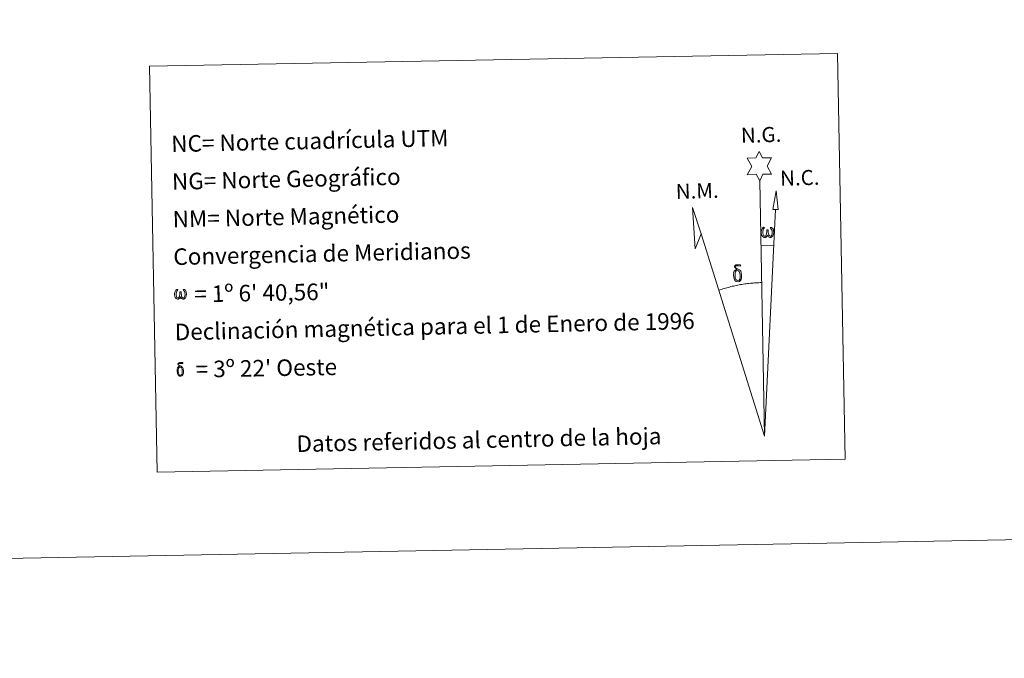
# Model space of a CAD drawing. Units: metres. Extents: x 627507 to 632017, y 4703759 to 4706812.
# Drawn here: x 630479 to 631015, y 4703759 to 4704107 of the extents above; entities that cross this region are included whole.
import ezdxf
from ezdxf.enums import TextEntityAlignment as Align

# ---------------------------------------------------------------- set-up
doc = ezdxf.new("R2010")
doc.units = ezdxf.units.M
doc.header["$MEASUREMENT"] = 0
doc.layers.add('Level 63', color=7, linetype='Continuous', lineweight=0)
doc.styles.add('Arial', font='ARIAL.TTF', dxfattribs={"height": 0.2})

msp = doc.modelspace()

# ---------------------------------------------------------------- linework, layer by layer
at = {"layer": 'Level 63', "linetype": 'Continuous', "lineweight": 0}
msp.add_line((630882.43, 4703984.28), (630889.15, 4703984.15), dxfattribs=at)
for points in [[(627562.86, 4703759.31), (627507.47, 4706728.8), (631961.67, 4706811.99), (632017.06, 4703842.5), (627562.86, 4703759.31)], [(630549.33, 4704081.72), (630923.97, 4704088.72), (630928.09, 4703867.69), (630553.45, 4703860.7), (630549.33, 4704081.72)], [(630881.62, 4704019.42), (630879.6, 4704023.06), (630874.82, 4704022.67), (630877.35, 4704027.2), (630874.81, 4704031.63), (630879.56, 4704031.88), (630881.32, 4704035.25), (630883.05, 4704031.87), (630888, 4704031.92), (630885.64, 4704027.35), (630888.04, 4704022.97), (630883.3, 4704022.96), (630881.62, 4704019.42)], [(630891.6, 4704003.7), (630888.64, 4704003.71), (630890.57, 4704013.83), (630891.6, 4704003.7)], [(630849.64, 4703990.39), (630846.46, 4703982.32), (630844.91, 4704004.82), (630849.64, 4703990.39)], [(630885.87, 4703989.78), (630885.44, 4703988.94), (630885.09, 4703988.65), (630884.71, 4703988.5), (630883.98, 4703988.54), (630883.53, 4703988.73), (630883.22, 4703988.99), (630883.02, 4703989.19), (630882.81, 4703989.49), (630882.57, 4703990.27), (630882.45, 4703990.96), (630882.42, 4703991.73), (630882.48, 4703992.22), (630882.7, 4703992.88), (630882.89, 4703993.25), (630883.17, 4703993.65), (630883.62, 4703994.02), (630884.26, 4703994.01), (630884.04, 4703993.5), (630883.71, 4703993.15), (630883.43, 4703992.58), (630883.29, 4703991.73), (630883.34, 4703990.91), (630883.47, 4703990.13), (630883.58, 4703989.71), (630883.75, 4703989.41), (630884.07, 4703989.24), (630884.43, 4703989.18), (630884.66, 4703989.28), (630884.88, 4703989.44), (630885.14, 4703990.02), (630885.23, 4703990.52), (630885.31, 4703990.97), (630885.4, 4703991.46), (630885.44, 4703992.43), (630885.42, 4703992.69), (630886.2, 4703992.71), (630886.21, 4703991.59), (630886.26, 4703991), (630886.34, 4703990.49), (630886.58, 4703989.88), (630886.76, 4703989.56), (630886.93, 4703989.39), (630887.33, 4703989.26), (630887.57, 4703989.23), (630887.81, 4703989.27), (630888.04, 4703989.53), (630888.13, 4703989.82), (630888.29, 4703990.4), (630888.33, 4703990.98), (630888.28, 4703992.21), (630888.02, 4703992.92), (630887.4, 4703993.58), (630887.31, 4703994), (630888.02, 4703993.98), (630888.59, 4703993.56), (630888.84, 4703993.12), (630889.01, 4703992.65), (630889.15, 4703991.96), (630889.2, 4703991.24), (630889.05, 4703990.34), (630888.8, 4703989.63), (630888.5, 4703989.04), (630888.15, 4703988.76), (630887.58, 4703988.52), (630887.06, 4703988.51), (630886.67, 4703988.64), (630886.4, 4703988.82), (630886.19, 4703989.16), (630885.87, 4703989.78)], [(630869.97, 4703970.41), (630869.32, 4703970.49), (630868.76, 4703970.32), (630868.5, 4703970.94), (630869.3, 4703971.14), (630868.73, 4703971.53), (630868.45, 4703971.76), (630867.9, 4703972.49), (630867.88, 4703972.83), (630868.1, 4703973.2), (630868.5, 4703973.51), (630869.05, 4703973.6), (630870.49, 4703973.63), (630870.96, 4703973.6), (630871.17, 4703973.42), (630871.27, 4703973.03), (630870.96, 4703972.92), (630869.8, 4703973.1), (630869.04, 4703973.09), (630868.59, 4703973), (630868.19, 4703972.67), (630868.63, 4703971.96), (630870.15, 4703971.08), (630870.91, 4703970.6), (630870.98, 4703970.48), (630871.22, 4703970.1), (630871.44, 4703969.6), (630871.53, 4703969.21), (630871.64, 4703967.94), (630871.67, 4703966.66), (630871.64, 4703966.27), (630871.52, 4703965.75), (630871.35, 4703965.31), (630871.26, 4703965.16), (630870.78, 4703965.7), (630870.86, 4703966.16), (630870.94, 4703966.58), (630870.91, 4703967.86), (630870.75, 4703969.14), (630870.62, 4703969.5), (630870.44, 4703970), (630869.97, 4703970.41)], [(630867.84, 4703965.51), (630867.65, 4703965.97), (630867.59, 4703966.36), (630867.4, 4703967.63), (630867.38, 4703968.57), (630867.41, 4703968.89), (630867.39, 4703969.3), (630867.56, 4703969.77), (630867.69, 4703970.18), (630867.79, 4703970.36), (630868.5, 4703970.94), (630868.76, 4703970.32), (630868.32, 4703969.8), (630868.24, 4703969.33), (630868.14, 4703968.92), (630868.16, 4703967.66), (630868.3, 4703966.38), (630868.45, 4703966), (630868.61, 4703965.54), (630869.13, 4703965.16), (630869.7, 4703965.05), (630870.32, 4703965.25), (630870.78, 4703965.7), (630871.26, 4703965.16), (630870.62, 4703964.6), (630869.82, 4703964.36), (630868.99, 4703964.47), (630868.44, 4703964.74), (630868.17, 4703964.94), (630868.1, 4703965.06), (630867.84, 4703965.51)], [(630566.33, 4703956.1), (630565.92, 4703955.29), (630565.23, 4703954.87), (630564.52, 4703954.91), (630563.79, 4703955.33), (630563.4, 4703955.82), (630563.17, 4703956.56), (630563.05, 4703957.22), (630563.02, 4703957.96), (630563.08, 4703958.44), (630563.28, 4703959.07), (630563.74, 4703959.8), (630564.16, 4703960.17), (630564.78, 4703960.15), (630564.57, 4703959.67), (630564.26, 4703959.33), (630563.98, 4703958.78), (630563.86, 4703957.97), (630563.91, 4703957.18), (630564.03, 4703956.43), (630564.3, 4703955.74), (630564.96, 4703955.52), (630565.38, 4703955.77), (630565.61, 4703956.39), (630565.69, 4703956.83), (630565.78, 4703957.3), (630565.88, 4703957.71), (630565.92, 4703958.64), (630565.9, 4703958.89), (630566.65, 4703958.91), (630566.66, 4703957.83), (630566.71, 4703957.28), (630566.79, 4703956.78), (630567.02, 4703956.2), (630567.16, 4703955.86), (630567.32, 4703955.67), (630567.73, 4703955.6), (630568.2, 4703955.62), (630568.5, 4703956.15), (630568.65, 4703956.7), (630568.7, 4703957.25), (630568.65, 4703958.44), (630568.4, 4703959.12), (630567.79, 4703959.76), (630567.71, 4703960.16), (630568.39, 4703960.14), (630568.94, 4703959.73), (630569.34, 4703958.87), (630569.53, 4703957.51), (630569.39, 4703956.65), (630569.15, 4703955.96), (630568.87, 4703955.4), (630568.5, 4703955.17), (630567.99, 4703954.9), (630567.48, 4703954.89), (630566.84, 4703955.18), (630566.46, 4703955.58), (630566.33, 4703956.1)], [(630566.46, 4703917.8), (630565.94, 4703917.86), (630565.49, 4703917.72), (630565.29, 4703918.22), (630565.92, 4703918.38), (630565.47, 4703918.69), (630565.24, 4703918.88), (630564.8, 4703919.46), (630564.79, 4703919.73), (630564.96, 4703920.03), (630565.28, 4703920.27), (630565.72, 4703920.34), (630566.88, 4703920.37), (630567.25, 4703920.35), (630567.42, 4703920.2), (630567.5, 4703919.89), (630567.25, 4703919.8), (630566.33, 4703919.94), (630565.72, 4703919.94), (630565.35, 4703919.87), (630565.03, 4703919.6), (630565.38, 4703919.04), (630566.6, 4703918.33), (630567.2, 4703917.94), (630567.26, 4703917.85), (630567.46, 4703917.55), (630567.64, 4703917.15), (630567.71, 4703916.84), (630567.8, 4703915.81), (630567.82, 4703914.79), (630567.79, 4703914.48), (630567.69, 4703914.07), (630567.56, 4703913.71), (630567.49, 4703913.6), (630567.11, 4703914.03), (630567.17, 4703914.4), (630567.23, 4703914.73), (630567.21, 4703915.76), (630567.08, 4703916.78), (630566.98, 4703917.06), (630566.84, 4703917.47), (630566.46, 4703917.8)], [(630564.76, 4703913.87), (630564.61, 4703914.24), (630564.56, 4703914.55), (630564.41, 4703915.57), (630564.39, 4703916.32), (630564.41, 4703916.58), (630564.4, 4703916.9), (630564.53, 4703917.28), (630564.64, 4703917.61), (630564.72, 4703917.75), (630565.29, 4703918.22), (630565.49, 4703917.72), (630565.14, 4703917.3), (630565.08, 4703916.93), (630565, 4703916.6), (630565.02, 4703915.59), (630565.13, 4703914.57), (630565.25, 4703914.26), (630565.37, 4703913.9), (630565.78, 4703913.59), (630566.25, 4703913.51), (630566.74, 4703913.67), (630567.11, 4703914.03), (630567.5, 4703913.6), (630566.98, 4703913.15), (630566.34, 4703912.95), (630565.68, 4703913.04), (630565.24, 4703913.26), (630565.02, 4703913.42), (630564.96, 4703913.52), (630564.76, 4703913.87)]]:
    msp.add_lwpolyline(points, close=True, dxfattribs=at)
for points in [[(630884.21, 4703880.27), (630881.62, 4704019.42)], [(630884.21, 4703880.27), (630890.09, 4704003.7)], [(630884.21, 4703880.27), (630849.64, 4703990.39)], [(630882.63, 4703963.92), (630881.86, 4703963.9), (630881.09, 4703963.88), (630880.32, 4703963.84), (630879.55, 4703963.8), (630878.78, 4703963.75), (630878.01, 4703963.69), (630877.24, 4703963.63), (630876.48, 4703963.55), (630875.71, 4703963.47), (630874.94, 4703963.38), (630874.18, 4703963.28), (630873.42, 4703963.18), (630872.65, 4703963.07), (630871.89, 4703962.95), (630871.13, 4703962.82), (630870.38, 4703962.68), (630869.62, 4703962.54), (630868.86, 4703962.39), (630868.11, 4703962.23), (630867.36, 4703962.06), (630866.61, 4703961.89), (630865.86, 4703961.71), (630865.12, 4703961.52), (630864.37, 4703961.32), (630863.63, 4703961.12), (630862.89, 4703960.9), (630862.16, 4703960.69), (630861.42, 4703960.46), (630860.69, 4703960.22), (630859.96, 4703959.98), (630859.24, 4703959.74)]]:
    msp.add_lwpolyline(points, dxfattribs=at)

# ---------------------------------------------------------------- texts
at = {"layer": 'Level 63', "linetype": 'Continuous', "lineweight": 0, "style": 'Arial'}
for s, height, rotation, p in [('NC= Norte cuadrícula UTM', 9, 1.2522, (630561.18, 4704039.45)), ('NG= Norte Geográfico', 9, 1.2522, (630561.56, 4704018.95)), ('NM= Norte Magnético', 9, 1.2522, (630561.94, 4703998.45)), ('Convergencia de Meridianos', 9, 1.2522, (630562.33, 4703977.96)), ('    = 1º 6\' 40,56"', 8.9999, 1.0698, (630562.71, 4703957.46)), ('Declinación magnética para el 1 de Enero de 1996', 9, 1.2522, (630563.09, 4703936.97)), ("    = 3º 22' Oeste", 8.9999, 1.0698, (630563.48, 4703916.47))]:
    msp.add_text(s, height=height, rotation=rotation, dxfattribs=at).set_placement(p, align=Align.MIDDLE_LEFT)
for s, p in [('N.G.', (630871.54, 4704037.43)), ('N.C.', (630892.88, 4704014.04)), ('N.M.', (630836.06, 4704006.86))]:
    msp.add_text(s, height=8.187, rotation=1.7068, dxfattribs=at).set_placement(p, align=Align.BOTTOM_LEFT)
msp.add_text('Datos referidos al centro de la hoja', height=9, rotation=1.2522, dxfattribs=at).set_placement((630728.72, 4703878.28), align=Align.MIDDLE_CENTER)

doc.saveas('drawing.dxf')
